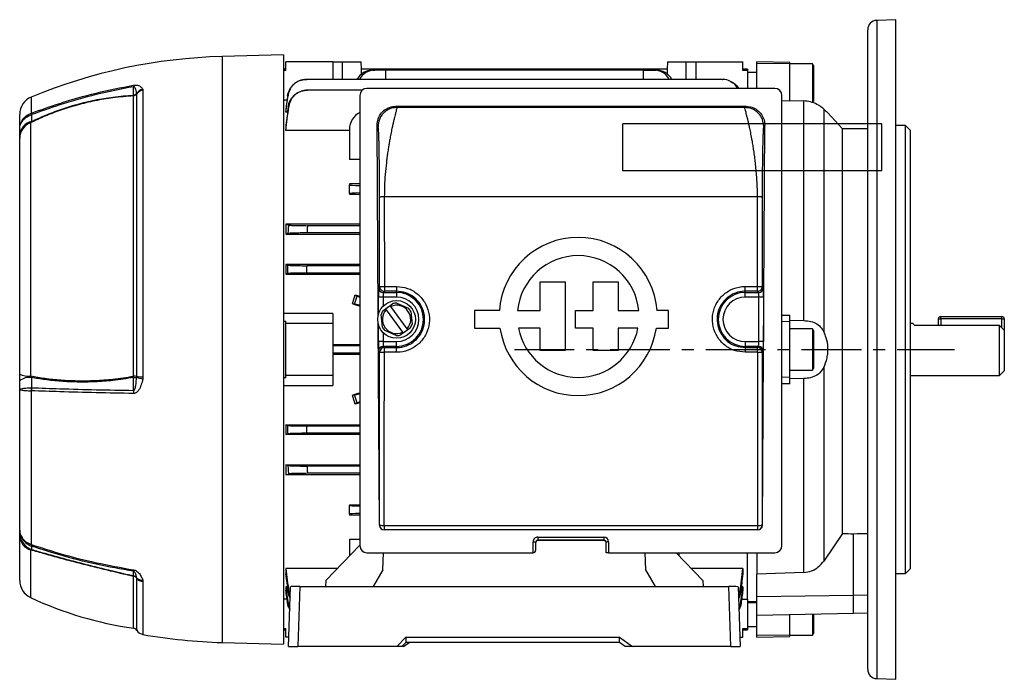
# Model space of a CAD drawing. Units: millimetres. Extents: x -686 to 400, y -400 to 400.
# Drawn here: x 191 to 400, y -70 to 70 of the extents above; entities that cross this region are included whole.
import ezdxf

# ---------------------------------------------------------------- set-up
doc = ezdxf.new("R2010")
doc.units = ezdxf.units.MM
doc.linetypes.add('CENTERX2', pattern=[20.32, 12.7, -2.54, 2.54, -2.54])

msp = doc.modelspace()

# ---------------------------------------------------------------- linework, layer by layer
at = {"color": 7, "linetype": 'Continuous', "lineweight": 25}
for p, q in [((376.58, 69.96), (372.54, 69.82)), ((376.61, -69.96), (376.61, 69.96)), ((370.61, -67.82), (370.61, 67.82)), ((246.61, 62.5), (233.61, 62.16)), ((246.61, 62.5), (246.61, -62.5)), ((247.11, 59.2), (247.11, 61)), ((257.11, 61), (247.11, 61)), ((257.11, 61), (257.11, 57.31)), ((257.11, 61), (259.11, 61)), ((259.11, 61), (263.11, 61)), ((263.16, 59.5), (263.11, 61)), ((328.11, 61), (328.06, 59.5)), ((328.11, 61), (332.11, 61)), ((332.11, 61), (334.11, 61)), ((334.11, 61), (344.11, 61)), ((334.11, 61), (334.11, 57.31)), ((344.11, 59.2), (344.11, 61)), ((354.11, 60.88), (347.11, 61)), ((347.11, 60.7), (347.11, 61)), ((347.11, 55.39), (347.11, 60.7)), ((354.11, 60.59), (347.11, 60.7)), ((354.11, 60.59), (354.11, 60.88)), ((247.11, 59.5), (246.61, 59.5)), ((247.11, 59.2), (246.61, 59.2)), ((263.09, 59.5), (263.13, 58.26)), ((328.13, 59.5), (263.09, 59.5)), ((265.52, 59.28), (266, 59.28)), ((268.24, 59.28), (266, 59.28)), ((268.24, 59.28), (268.25, 57.31)), ((322.99, 59.28), (268.24, 59.28)), ((322.99, 59.28), (322.98, 57.31)), ((322.99, 59.28), (325.23, 59.28)), ((325.23, 59.28), (325.71, 59.28)), ((328.1, 58.26), (328.13, 59.5)), ((345.11, 59.5), (344.11, 59.5)), ((345.11, 59.2), (344.11, 59.2)), ((345.11, 59.5), (345.11, 59.2)), ((345.11, 59.2), (345.11, 55.39)), ((347.11, 58.75), (345.11, 58.75)), ((358.9, 60.61), (354.11, 60.61)), ((354.11, 52.68), (354.11, 60.59)), ((359.11, 60.25), (358.9, 60.61)), ((358.9, 60.61), (358.9, 52.3)), ((359.11, 60.25), (359.11, 52.63)), ((339.69, 57.31), (251.53, 57.31)), ((216.74, 55.21), (216.78, 55.02)), ((216.78, 55.02), (216.78, -5.8)), ((263.3, 55), (251.7, 55)), ((350.91, 55.39), (264.31, 55.39)), ((214.76, -5.67), (214.76, 53.81)), ((215.45, 54.22), (215.44, 54.28)), ((215.45, -5.72), (215.45, 54.22)), ((246.61, 52.95), (247.37, 52.95)), ((262.81, 53.89), (262.81, -41.61)), ((352.41, -41.61), (352.41, 53.89)), ((354.11, 52.68), (352.41, 52.74)), ((354.11, 52.83), (357.07, 52.73)), ((357.07, 6.14), (357.07, 52.73)), ((247.11, 51.05), (247.11, 50.37)), ((247.47, 50.37), (247.11, 50.37)), ((344.79, 51.58), (270.43, 51.58)), ((270.43, 51.58), (270.68, 51.33)), ((344.54, 51.33), (270.68, 51.33)), ((344.54, 51.33), (344.79, 51.58)), ((361.28, 51.01), (361.28, 3.79)), ((365.28, 46.8), (362.16, 50.19)), ((190.61, 46.79), (190.61, 49.86)), ((193.12, 48.37), (192.92, 48.12)), ((192.92, 48.12), (192.92, -5.62)), ((193.08, 50.14), (193.11, 50.15)), ((193.13, 49.82), (193.08, 49.81)), ((190.61, 45.56), (190.61, 46.79)), ((247.11, 47.58), (247.11, 46.43)), ((260.61, 46.43), (247.11, 46.43)), ((260.61, 46.7), (260.61, 40.34)), ((266.7, 7.22), (266.46, 47.56)), ((266.68, 47.33), (266.46, 47.56)), ((348.26, -37.27), (348.77, 47.56)), ((348.77, 47.56), (348.54, 47.33)), ((370.61, 46.8), (365.28, 46.8)), ((365.28, -39.05), (365.28, 46.8)), ((378.61, 47.5), (376.61, 47.5)), ((379.61, 46.5), (378.61, 47.5)), ((378.61, -47.5), (378.61, 47.5)), ((379.61, 46.5), (379.61, -46.5)), ((190.61, 44.81), (190.61, 45.56)), ((190.61, -5.23), (190.61, 44.81)), ((262.81, 40.34), (260.61, 40.34)), ((262.81, 35.14), (260.61, 35.14)), ((260.61, 35.14), (260.61, 34.91)), ((260.61, 33.09), (260.61, 34.91)), ((260.61, 33.09), (260.61, 32.93)), ((260.61, 32.93), (262.81, 32.93)), ((267.02, 13.36), (267.01, 32.33)), ((268.01, 32.38), (268.02, 13.37)), ((347.22, 32.38), (268.01, 32.38)), ((347.21, 13.37), (347.22, 32.38)), ((348.22, 32.33), (348.21, 13.36)), ((262.81, 26.57), (247.11, 26.57)), ((247.11, 26.57), (247.11, 24.47)), ((262.81, 26.27), (251.7, 26.27)), ((247.11, 24.47), (262.81, 24.47)), ((262.81, 24.72), (251.6, 24.72)), ((262.81, 18.02), (247.11, 18.02)), ((247.11, 18.02), (247.11, 16.01)), ((262.81, 17.77), (251.53, 17.77)), ((247.11, 16.01), (262.81, 16.01)), ((262.81, 16.22), (251.46, 16.22)), ((266.77, 13.11), (267.02, 13.36)), ((268.02, 13.37), (270.61, 13.37)), ((270.61, 13.37), (270.61, 12.36)), ((301.07, 8.24), (301.07, 14.33)), ((301.07, 14.33), (306.4, 14.33)), ((306.4, 14.33), (306.4, -0.22)), ((312.37, 8.24), (312.37, 14.33)), ((312.37, 14.33), (317.63, 14.33)), ((317.63, 14.33), (317.63, 8.24)), ((344.61, 13.37), (347.21, 13.37)), ((344.61, 12.36), (344.61, 13.37)), ((348.21, 13.36), (348.45, 13.11)), ((261.71, 9.64), (262.27, 11.34)), ((261.82, 11.62), (262.27, 11.34)), ((267.74, 11.11), (266.74, 11.11)), ((270.61, 11.11), (267.74, 11.11)), ((268.02, 12.36), (267.77, 12.11)), ((267.77, 12.11), (270.61, 12.11)), ((270.61, 12.36), (268.02, 12.36)), ((270.61, 12.11), (270.61, 12.36)), ((270.61, 12.11), (270.61, 11.11)), ((347.21, 12.36), (344.61, 12.36)), ((344.61, 12.11), (344.61, 12.36)), ((344.61, 12.11), (347.45, 12.11)), ((344.61, 11.11), (344.61, 12.11)), ((347.48, 11.11), (344.61, 11.11)), ((347.45, 12.11), (347.21, 12.36)), ((348.48, 11.11), (347.48, 11.11)), ((347.48, 1.67), (347.48, 11.11)), ((348.48, 11.11), (348.48, 1.67)), ((261.71, 9.64), (261.25, 9.67)), ((267.65, 8.16), (268.26, 8.6)), ((268.26, 8.6), (269.23, 9.31)), ((268.4, 8.41), (268.26, 8.6)), ((268.4, 8.41), (271.86, 3.66)), ((269.23, 9.31), (269.84, 9.75)), ((269.23, 9.31), (269.37, 9.12)), ((272.83, 4.37), (269.37, 9.12)), ((270.67, 9.84), (273.13, 8.74)), ((257.11, 7.66), (246.61, 7.66)), ((257.11, 7.66), (257.11, 5.5)), ((267.6, 4.71), (267.31, 7.4)), ((273.63, 8.07), (273.91, 5.38)), ((292.43, 8.24), (287.18, 8.24)), ((287.18, 8.24), (287.18, 4.54)), ((296.3, 8.24), (301.07, 8.24)), ((308.62, 4.54), (308.62, 8.24)), ((308.62, 8.24), (312.37, 8.24)), ((317.63, 8.24), (322.02, 8.24)), ((328.3, 8.24), (325.89, 8.24)), ((328.3, 4.54), (328.3, 8.24)), ((352.41, 7.31), (354.11, 7.29)), ((354.11, 5.9), (354.11, 7.29)), ((385.61, 6.5), (386.11, 6.5)), ((385.61, 5.12), (385.61, 6.5)), ((386.11, 6.5), (386.11, 7)), ((386.11, 7), (399.11, 7)), ((399.11, 6.5), (386.11, 6.5)), ((399.11, 6.5), (399.11, 7)), ((399.11, 6.5), (399.61, 6.5)), ((399.61, 6.5), (399.61, 4.03)), ((246.61, 5.98), (247.11, 5.98)), ((247.11, 5.5), (247.11, 5.98)), ((257.11, 5.5), (247.11, 5.5)), ((247.11, -5.5), (247.11, 5.5)), ((257.11, 5.5), (257.11, -5.5)), ((266.97, -37.27), (266.71, 5.51)), ((272.83, 4.37), (272.97, 4.18)), ((273.57, 4.62), (272.97, 4.18)), ((287.18, 4.54), (292.56, 4.54)), ((301.07, 4.54), (296.48, 4.54)), ((301.07, -0.22), (301.07, 4.54)), ((312.37, 4.54), (308.62, 4.54)), ((312.37, -0.22), (312.37, 4.54)), ((321.85, 4.54), (317.63, 4.54)), ((317.63, 4.54), (317.63, -0.22)), ((325.76, 4.54), (328.3, 4.54)), ((354.11, 5.9), (352.41, 5.92)), ((357.07, 6.14), (354.11, 6.1)), ((354.11, -5.9), (354.11, 5.9)), ((358.9, 4.36), (354.11, 4.36)), ((359.11, 4), (358.9, 4.36)), ((358.9, 4.36), (358.9, -4.36)), ((380.29, 5.5), (379.61, 5.5)), ((398.61, 5.12), (380.59, 5.12)), ((398.61, -5.5), (398.61, 5.12)), ((270.56, 2.94), (268.09, 4.04)), ((272, 3.47), (271.39, 3.03)), ((272, 3.47), (271.86, 3.66)), ((272.97, 4.18), (272, 3.47)), ((359.11, 4), (359.11, -4)), ((399.61, 4.03), (399.61, -4.5)), ((262.81, 0.98), (257.11, 0.98)), ((262.81, 0.78), (257.11, 0.78)), ((267.74, 1.67), (266.74, 1.67)), ((267.74, 1.67), (270.61, 1.67)), ((267.77, 0.67), (268.02, 0.43)), ((270.61, 0.67), (267.77, 0.67)), ((268.02, -0.59), (268.02, 0.43)), ((268.02, 0.43), (270.61, 0.43)), ((270.61, 0.67), (270.61, 1.67)), ((270.61, 0.67), (270.61, 0.43)), ((270.61, -0.59), (270.61, 0.43)), ((344.61, 1.67), (344.61, 0.67)), ((344.61, 1.67), (347.48, 1.67)), ((344.61, 0.67), (344.61, 0.43)), ((347.45, 0.67), (344.61, 0.67)), ((344.61, 0.43), (344.61, -0.59)), ((344.61, 0.43), (347.21, 0.43)), ((347.21, 0.43), (347.45, 0.67)), ((347.21, -0.59), (347.21, 0.43)), ((348.48, 1.67), (347.48, 1.67)), ((262.81, -0.78), (257.11, -0.78)), ((257.11, -0.98), (262.81, -0.98)), ((267.02, -0.57), (266.77, -0.33)), ((270.61, -0.59), (268.02, -0.59)), ((306.4, -0.22), (301.07, -0.22)), ((317.63, -0.22), (312.37, -0.22)), ((347.21, -0.59), (344.61, -0.59)), ((348.45, -0.33), (348.21, -0.57)), ((358.9, -4.36), (359.11, -4)), ((361.28, -3.79), (361.28, -44.89)), ((190.61, -6.64), (190.61, -5.23)), ((215.44, -5.87), (215.45, -5.72)), ((216.78, -5.8), (216.74, -6.27)), ((247.11, -5.98), (246.61, -5.98)), ((257.11, -5.5), (247.11, -5.5)), ((247.11, -5.98), (247.11, -5.5)), ((257.11, -5.5), (257.11, -7.66)), ((354.11, -5.9), (352.41, -5.92)), ((354.11, -4.36), (358.9, -4.36)), ((354.11, -7.29), (354.11, -5.9)), ((354.11, -6.1), (357.07, -6.14)), ((357.07, -47.33), (357.07, -6.14)), ((379.61, -5.5), (398.61, -5.5)), ((398.61, -5.5), (399.61, -4.5)), ((190.61, -8.48), (190.61, -6.64)), ((193.08, -8.11), (193.13, -8.11)), ((246.61, -7.66), (257.11, -7.66)), ((354.11, -7.29), (352.41, -7.31)), ((190.61, -38.31), (190.61, -8.48)), ((193.08, -8.76), (193.08, -41.37)), ((193.11, -8.76), (193.08, -8.76)), ((261.25, -9.67), (261.71, -9.64)), ((262.27, -11.34), (261.71, -9.64)), ((262.27, -11.34), (261.82, -11.62)), ((247.11, -16.01), (262.81, -16.01)), ((247.11, -16.01), (247.11, -18.02)), ((262.81, -16.23), (251.46, -16.23)), ((262.81, -18.02), (247.11, -18.02)), ((262.81, -17.77), (251.53, -17.77)), ((247.11, -24.47), (262.81, -24.47)), ((247.11, -24.47), (247.11, -26.57)), ((262.81, -24.73), (251.6, -24.73)), ((262.81, -26.57), (247.11, -26.57)), ((262.81, -26.27), (251.7, -26.27)), ((260.61, -32.93), (262.81, -32.93)), ((260.61, -32.93), (260.61, -33.09)), ((260.61, -34.91), (260.61, -33.09)), ((260.61, -34.91), (260.61, -35.14)), ((262.81, -35.14), (260.61, -35.14)), ((266.97, -37.27), (266.99, -37.25)), ((267.99, -37.33), (347.24, -37.33)), ((267.99, -37.33), (267.99, -38.25)), ((347.24, -37.33), (347.24, -38.25)), ((348.24, -37.25), (348.26, -37.27)), ((190.61, -38.92), (190.61, -38.31)), ((190.61, -39.58), (190.61, -38.92)), ((190.61, -49), (190.61, -39.58)), ((267.99, -38.25), (267.97, -38.26)), ((347.25, -38.26), (267.97, -38.26)), ((347.24, -38.25), (267.99, -38.25)), ((347.25, -38.26), (347.24, -38.25)), ((365.28, -39.05), (361.28, -44.89)), ((367.61, -52.13), (367.61, -39.08)), ((193.08, -41.37), (193.11, -41.38)), ((193.13, -41.71), (193.08, -41.69)), ((262.81, -41.52), (255.58, -48.99)), ((262.81, -40.34), (260.61, -40.34)), ((260.61, -40.34), (260.61, -43.79)), ((299.61, -43.11), (299.61, -40.8)), ((300.11, -40.97), (300.11, -42.61)), ((300.61, -39.81), (314.61, -39.81)), ((300.61, -39.81), (300.61, -40.47)), ((314.61, -40.47), (300.61, -40.47)), ((300.61, -40.47), (300.61, -40.55)), ((314.61, -40.55), (300.61, -40.55)), ((314.61, -39.81), (314.61, -40.47)), ((314.61, -40.55), (314.61, -40.47)), ((315.11, -43.11), (315.11, -40.97)), ((315.61, -40.8), (315.61, -43.11)), ((193.12, -42.43), (192.92, -42.5)), ((264.31, -43.11), (299.61, -43.11)), ((267.69, -46.74), (267.82, -43.11)), ((315.61, -43.11), (315.11, -43.11)), ((315.61, -43.11), (350.91, -43.11)), ((323.54, -46.74), (323.41, -43.11)), ((335.65, -48.99), (329.95, -43.11)), ((330.61, -43.79), (330.61, -43.11)), ((345.11, -52.95), (345.11, -43.11)), ((347.11, -43.11), (347.11, -47.67)), ((247.11, -46.43), (247.11, -47.58)), ((258.05, -46.43), (247.11, -46.43)), ((267.69, -46.74), (265.65, -50.27)), ((325.58, -50.27), (323.54, -46.74)), ((344.11, -46.43), (333.17, -46.43)), ((344.11, -46.43), (344.11, -47.58)), ((357.07, -47.33), (347.11, -47.67)), ((347.11, -52.41), (347.11, -47.67)), ((376.61, -47.5), (378.61, -47.5)), ((378.61, -47.5), (379.61, -46.5)), ((215.45, -48.5), (215.44, -48.41)), ((216.74, -48.94), (216.78, -49.22)), ((255.58, -48.99), (255.55, -50.27)), ((335.65, -48.99), (335.67, -50.27)), ((247.47, -50.37), (247.11, -50.37)), ((247.11, -50.37), (247.11, -51.05)), ((247.67, -63), (248.11, -50.34)), ((247.73, -51.5), (248.04, -52.53)), ((250.11, -50.27), (249.67, -63)), ((250.11, -50.27), (341.11, -50.27)), ((341.56, -63), (341.11, -50.27)), ((343.11, -50.34), (343.56, -63)), ((344.11, -50.37), (343.75, -50.37)), ((344.11, -50.37), (344.11, -51.05)), ((347.11, -52.41), (367.61, -52.13)), ((370.61, -52.17), (367.61, -52.13)), ((367.61, -55.93), (367.61, -52.13)), ((247.37, -52.95), (246.61, -52.95)), ((247.57, -53.83), (247.95, -55.07)), ((343.85, -52.95), (345.11, -52.95)), ((345.11, -52.95), (345.11, -59.2)), ((345.11, -53.36), (347.11, -53.43)), ((347.11, -53.75), (345.11, -53.75)), ((347.11, -56.33), (347.11, -52.41)), ((347.11, -56.33), (367.61, -55.93)), ((347.11, -60.7), (347.11, -56.33)), ((354.11, -60.59), (354.11, -56.2)), ((358.9, -56.1), (358.9, -60.61)), ((359.11, -56.1), (359.11, -60.25)), ((370.61, -55.99), (367.61, -55.93)), ((246.61, -59.2), (247.11, -59.2)), ((246.61, -59.5), (247.11, -59.5)), ((247.11, -61), (247.11, -59.2)), ((344.11, -59.2), (345.11, -59.2)), ((344.11, -61), (344.11, -59.2)), ((344.11, -59.5), (345.11, -59.5)), ((345.11, -58.75), (347.11, -58.75)), ((345.11, -59.2), (345.11, -59.5)), ((354.11, -60.59), (347.11, -60.7)), ((354.11, -60.88), (354.11, -60.59)), ((354.11, -60.61), (358.9, -60.61)), ((358.9, -60.61), (359.11, -60.25)), ((233.61, -62.16), (246.61, -62.5)), ((247.74, -61), (247.11, -61)), ((270.66, -63), (272.61, -61.05)), ((272.61, -62.14), (271.76, -63)), ((272.09, -63), (273.31, -62.14)), ((272.61, -61.05), (317.91, -61.05)), ((272.61, -61.05), (272.61, -62.14)), ((317.91, -62.14), (272.61, -62.14)), ((317.91, -61.05), (320.7, -63)), ((317.91, -62.14), (317.91, -61.05)), ((319.14, -63), (317.91, -62.14)), ((343.49, -61), (344.11, -61)), ((347.11, -61), (347.11, -60.7)), ((347.11, -61), (354.11, -60.88)), ((247.67, -63), (249.67, -63)), ((270.66, -63), (249.67, -63)), ((271.76, -63), (270.66, -63)), ((272.09, -63), (271.76, -63)), ((320.7, -63), (319.14, -63)), ((341.56, -63), (320.7, -63)), ((341.56, -63), (343.56, -63)), ((372.54, -69.82), (376.58, -69.96))]:
    msp.add_line(p, q, dxfattribs=at)
at = {"color": 8, "linetype": 'Continuous', "lineweight": 25}
for p, q in [((372.54, 69.82), (372.54, 0)), ((376.58, 0), (376.58, 69.96)), ((233.61, 62.16), (233.61, -62.16)), ((259.11, 57.31), (259.11, 61)), ((332.11, 57.31), (332.11, 61)), ((193.08, 53.56), (193.08, 50.14)), ((266.74, 7.39), (266.74, 11.11)), ((267.74, 11.11), (267.74, 9.18)), ((386.11, 6.5), (386.11, 5.12)), ((399.11, 4.58), (399.11, 6.5)), ((266.74, 1.67), (266.74, 5.39)), ((267.74, 3.61), (267.74, 1.67)), ((372.54, 0), (372.54, -69.82)), ((376.58, -69.96), (376.58, 0)), ((192.92, -42.5), (192.92, -52.62)), ((214.76, -59.13), (214.76, -48.13)), ((215.45, -59.58), (215.45, -48.5)), ((216.78, -49.22), (216.78, -60.46))]:
    msp.add_line(p, q, dxfattribs=at)
at = {"color": 7, "linetype": 'Continuous'}
for p, q in [((373.61, 47.9), (318.61, 47.9)), ((318.61, 37.9), (318.61, 47.9)), ((373.61, 37.9), (373.61, 47.9)), ((373.61, 37.9), (318.61, 37.9))]:
    msp.add_line(p, q, dxfattribs=at)
at = {"color": 7, "linetype": 'CENTERX2'}
msp.add_line((295.61, 0), (389.03, 0), dxfattribs=at)
at = {"color": 7, "linetype": 'Continuous', "lineweight": 25, "flags": 128}
for points in [[(214.8, 53.96), (214.8, 54.6), (214.8, 55.28), (214.8, 55.75)], [(193.13, 49.82), (193.13, 49.1), (193.13, 49.04), (193.12, 48.37)], [(193.12, -5.94), (193.13, -7.03), (193.13, -7.94), (193.13, -8.11)], [(214.8, -8.68), (214.8, -8.02), (214.8, -6.98), (214.8, -6.39), (214.8, -5.94)], [(193.13, -41.71), (193.13, -42.07), (193.13, -42.1), (193.12, -42.43)], [(299.61, -40.8), (299.71, -40.81), (299.8, -40.81), (299.89, -40.83), (299.97, -40.85), (300.03, -40.87), (300.07, -40.9), (300.1, -40.93), (300.11, -40.97)], [(315.61, -40.8), (315.52, -40.81), (315.42, -40.81), (315.33, -40.83), (315.26, -40.85), (315.2, -40.87), (315.15, -40.9), (315.12, -40.93), (315.11, -40.97)], [(214.8, -48.02), (214.8, -47.67), (214.8, -47.31), (214.8, -47.06)]]:
    msp.add_lwpolyline(points, dxfattribs=at)
at = {"color": 7, "linetype": 'Continuous', "lineweight": 25}
msp.add_circle((270.61, 6.39), 4, dxfattribs=at)
for centre, radius, start, end in [((372.61, 67.82), 2, 92, 180), ((376.61, 68.96), 1, 90, 92), ((236.59, -51.64), 113.84, 91.5, 112.469), ((217.93, 56.03), 3.14, 179.2014, 185.1534), ((217.27, 53.09), 2.18, 104.0919, 147.1332), ((217.08, 53.02), 2.02, 98.4661, 143.8247), ((264.31, 53.89), 1.5, 90, 180), ((350.91, 53.89), 1.5, 0, 90), ((194.61, 49.86), 4, 112.469, 180), ((214.64, 54.81), 1.01, 276.7718, 323.7712), ((213.99, 54.12), 0.82, 338.0797, 348.8988), ((214.67, 55.01), 1.06, 276.8882, 316.2209), ((264.61, 46.7), 4, 116.7437, 180), ((193.77, 45.27), 3.17, 101.7242, 174.6289), ((194.27, 44.72), 3.65, 111.5692, 178.696), ((194.4, 49.97), 1.33, 172.7903, 187.2097), ((194.62, 50.09), 1.51, 177.9457, 190.3149), ((309.16, 7), 16.78, 4.2599, 175.7401), ((309.16, 7), 12.92, 5.5363, 174.4637), ((267.78, 13.11), 1, 180.0204, 269.9796), ((347.45, 13.11), 1, 270.0204, 359.9796), ((270.61, 6.39), 5.72, 270, 90), ((270.61, 6.39), 4.72, 270, 90), ((344.61, 6.39), 5.72, 90, 270), ((344.61, 6.39), 4.72, 90, 270), ((270.61, 6.39), 3, 137.5925, 294.5186), ((270.61, 6.39), 3, 317.5925, 114.5186), ((270.61, 6.39), 3.45, 89.0871, 103.0241), ((270.61, 6.39), 3.45, 29.0871, 43.0241), ((270.61, 6.39), 3.45, 149.0871, 163.0241), ((386.11, 6.5), 0.5, 90, 180), ((399.11, 6.5), 0.5, 0, 90), ((270.61, 6.39), 3.45, 209.0871, 223.0241), ((270.61, 6.39), 3.45, 329.0871, 343.0241), ((309.16, 7), 16.78, 188.4201, 351.5799), ((309.16, 7), 12.92, 190.9635, 349.0365), ((270.61, 6.39), 3.45, 269.0871, 283.0241), ((267.78, -0.33), 1, 90.0204, 179.9796), ((268.02, -0.57), 1, 90.0204, 179.9796), ((347.21, -0.57), 1, 0.0204, 89.9796), ((347.45, -0.33), 1, 0.0204, 89.9796), ((267.78, 18.03), 18.62, 267.6593, 270.7373), ((347.45, 18.03), 18.62, 269.2627, 272.3407), ((192.52, -0.93), 4.7, 246.0714, 274.9027), ((192.71, -9.31), 3.4, 83.0405, 128.168), ((214.75, -11.51), 5.83, 83.044, 89.9114), ((208.58, -6.83), 6.28, 8.1593, 10.6151), ((214.75, -2.68), 3.26, 270.8235, 282.1152), ((218.54, 1.89), 8.35, 248.176, 257.5138), ((216.84, 5.56), 11.36, 262.9855, 269.7215), ((198.2, -8.44), 5.13, 176.3598, 183.6402), ((198.31, -8.63), 5.21, 174.3417, 181.5344), ((225.17, -9.2), 10.39, 177.1175, 180.6827), ((267.75, -34.3), 3.04, 255.5014, 274.4769), ((267.99, -37.25), 1, 180.0204, 269.9796), ((347.48, -34.3), 3.04, 265.5231, 284.4986), ((347.24, -37.25), 1, 270.0204, 359.9796), ((194.4, -38.86), 3.79, 180.8977, 250.3015), ((193.88, -39.38), 3.27, 183.504, 253.034), ((194.29, -41.53), 1.21, 172.4539, 187.5461), ((194.24, -41.47), 1.14, 175.792, 192.4218), ((264.31, -41.61), 1.5, 180, 270), ((350.91, -41.61), 1.5, 270, 0), ((299.61, -42.61), 0.5, 270, 0), ((216.1, -48.57), 1.41, 156.9634, 162.0457), ((216.93, -46.82), 2.14, 177.9372, 186.505), ((214.63, -49.01), 1.01, 36.6754, 80.2942), ((194.61, -49), 4, 180, 245.0076), ((214.66, -49.17), 1.04, 40.214, 84.6451), ((216.69, -47.19), 1.75, 224.1858, 271.4657), ((217.03, -47.17), 2.07, 220.1103, 263.0993), ((341.61, -64.64), 14.37, 84.0117, 91.9907), ((225.88, 18.07), 78, 245.0076, 261.8021), ((214.61, -60.12), 1, 32.8453, 81.8021), ((217.13, -58.49), 2, 212.8453, 259.98), ((236.59, 51.64), 113.84, 259.98, 268.5), ((372.61, -67.82), 2, 180, 268), ((376.61, -68.96), 1, 268, 270)]:
    msp.add_arc(centre, radius, start, end, dxfattribs=at)
for centre, major_axis, ratio, start_param, end_param in [((265.47, 55.28), (0.44, 3.98), 0.949911, 0.105739, 1.144881), ((266.04, 55.28), (-0.44, 3.98), 0.949911, 6.177446, 7.216588), ((325.19, 55.28), (0.44, 3.98), 0.949911, 5.349783, 6.388924), ((325.75, 55.28), (-0.44, 3.98), 0.949911, 5.138304, 6.177446), ((264.61, 34.91), (4, 0), 0.034921, 3.141593, 4.245624), ((264.61, 33.09), (4, 0), 0.034921, 2.037562, 3.141593), ((266.78, 11.11), (0, 2), 0.017455, 0.017453, 1.570796), ((348.45, 11.11), (0, 2), 0.017455, 4.712389, 6.265732), ((250.33, 0), (17.72, 53.45), 0.133406, 4.938346, 4.97548), ((303.48, 0), (164.77, -53.47), 0.010779, 4.460284, 4.466494), ((266.04, 10.14), (3.8, -1.24), 0.034921, 3.281219, 3.711511), ((267.78, 11.11), (0, 1), 0.03491, 0.017453, 1.570796), ((347.45, 11.11), (0, 1), 0.03491, 4.712389, 6.265732), ((285.07, 0), (164.77, -53.47), 0.010779, 1.709769, 1.719361), ((265.47, 8.4), (3.8, -1.24), 0.034921, 2.356732, 3.001966), ((266.78, 1.67), (0, 2), 0.017455, 1.570796, 3.124139), ((267.78, 1.67), (0, 1), 0.03491, 1.570796, 3.124139), ((347.45, 1.67), (0, 1), 0.03491, 3.159046, 4.712389), ((348.45, 1.67), (0, 2), 0.017455, 3.159046, 4.712389), ((258.33, 6.39), (0, 497.77), 0.017455, 4.624611, 4.698398), ((259.33, 6.39), (0, 498.77), 0.01742, 4.624611, 4.698398), ((355.89, 6.39), (0, 498.77), 0.01742, 1.584788, 1.658574), ((356.89, 6.39), (0, 497.77), 0.017455, 1.584788, 1.658574), ((285.07, 0), (164.77, 53.47), 0.010779, 4.563824, 4.573416), ((250.33, 0), (-17.72, 53.45), 0.133406, 4.449298, 4.486432), ((265.47, -8.4), (3.8, 1.24), 0.034921, 3.281219, 3.926454), ((303.48, 0), (164.77, 53.47), 0.010779, 1.816691, 1.822902), ((266.04, -10.14), (3.8, 1.24), 0.034921, 2.571674, 3.001966), ((264.61, -33.09), (4, 0), 0.034921, 3.141593, 4.245624), ((264.61, -34.91), (4, 0), 0.034921, 2.037562, 3.141593), ((267.97, -37.27), (0.931, -0.37), 0.991773, 3.522944, 5.093436), ((347.26, -37.27), (0.931, 0.37), 0.991773, 4.331342, 5.901834), ((2308.55, 0), (2681.17, 10.53), 0.017007, 3.901603, 3.902864), ((-1573.32, 0), (2681.17, -10.53), 0.017007, 5.521914, 5.523538), ((300.61, -40.8), (1, 0), 0.994177, 1.570796, 3.141593), ((300.61, -40.97), (0.5, 0), 0.988506, 1.570796, 3.141593), ((300.61, -41.05), (0.5, 0), 0.994177, 1.570796, 3.141593), ((314.61, -40.8), (1, 0), 0.994177, 0, 1.570796), ((314.61, -40.97), (0.5, 0), 0.988506, 0, 1.570796), ((314.61, -41.05), (0.5, 0), 0.994177, 0, 1.570796), ((250.11, -50.34), (2, 0), 0.034899, 1.572016, 3.141594)]:
    msp.add_ellipse(centre, major_axis=major_axis, ratio=ratio, start_param=start_param, end_param=end_param, dxfattribs=at)
for points, knots in [([(247.49, 53.84), (247.52, 54.08), (247.58, 54.31), (247.73, 54.77), (247.82, 54.99), (248.05, 55.41), (248.18, 55.61), (248.48, 55.98), (248.65, 56.16), (249.01, 56.48), (249.2, 56.62), (249.61, 56.86), (249.83, 56.97), (250.28, 57.14), (250.51, 57.2), (250.98, 57.28), (251.22, 57.31), (251.46, 57.31)], [0, 0, 0, 0, 0.125, 0.125, 0.25, 0.25, 0.375, 0.375, 0.5, 0.5, 0.625, 0.625, 0.75, 0.75, 0.875, 0.875, 1, 1, 1, 1]), ([(251.53, 57.31), (251.29, 57.31), (251.05, 57.28), (250.58, 57.2), (250.35, 57.14), (249.9, 56.97), (249.68, 56.86), (249.27, 56.62), (249.08, 56.48), (248.71, 56.16), (248.55, 55.99), (248.25, 55.61), (248.12, 55.41), (247.89, 54.99), (247.8, 54.77), (247.65, 54.31), (247.6, 54.07), (247.57, 53.83)], [0, 0, 0, 0, 0.125, 0.125, 0.25, 0.25, 0.375, 0.375, 0.5, 0.5, 0.625, 0.625, 0.75, 0.75, 0.875, 0.875, 1, 1, 1, 1]), ([(251.46, 57.31), (251.47, 57.31), (251.48, 57.31), (251.49, 57.31), (251.5, 57.31), (251.52, 57.31), (251.53, 57.31)], [0, 0, 0, 0, 0.000634926, 0.000634926, 0.000634926, 0.001551413, 0.001551413, 0.001551413, 0.001551413]), ([(343.06, 55.39), (342.88, 55.67), (342.45, 56.33), (341.38, 57.01), (340.38, 57.29), (339.82, 57.3), (339.69, 57.31)], [0, 0, 0, 0, 0.246974, 0.578468, 0.910093, 1, 1, 1, 1]), ([(339.69, 57.31), (339.71, 57.31), (339.72, 57.31), (339.73, 57.31), (339.74, 57.31), (339.75, 57.31), (339.76, 57.31)], [0, 0, 0, 0, 0.000916487, 0.000916487, 0.000916487, 0.001551413, 0.001551413, 0.001551413, 0.001551413]), ([(341.46, 56.87), (341.74, 56.74), (342.41, 56.4), (343, 55.83), (343.17, 55.4), (343.17, 55.39)], [0, 0, 0, 0, 0.398333, 0.984606, 1, 1, 1, 1]), ([(193.11, 50.15), (195.1, 50.86), (199.6, 52.47), (206.83, 54.51), (212.13, 55.55), (214.79, 56.07)], [0, 0, 0, 0, 0.2828617, 0.6405125, 1, 1, 1, 1]), ([(214.8, 55.75), (212.14, 55.22), (206.85, 54.18), (199.62, 52.14), (195.12, 50.53), (193.13, 49.82)], [0, 0, 0, 0, 0.359542, 0.717126, 1, 1, 1, 1]), ([(214.79, 56.07), (214.9, 56.09), (215.13, 56.12), (215.51, 56.1), (216, 55.97), (216.43, 55.67), (216.64, 55.36), (216.74, 55.21)], [0, 0, 0, 0, 0.089501, 0.178765, 0.33914, 0.668112, 1, 1, 1, 1]), ([(215.44, 54.28), (215.4, 54.49), (215.34, 54.9), (215.21, 55.37), (215.05, 55.64), (214.94, 55.73), (214.87, 55.75), (214.83, 55.75), (214.81, 55.75), (214.8, 55.75)], [0, 0, 0, 0, 0.3922485, 0.7525173, 0.8977583, 0.9575737, 0.9739569, 0.9905148, 1, 1, 1, 1]), ([(247.62, 51.5), (247.65, 51.74), (247.7, 51.98), (247.84, 52.44), (247.94, 52.66), (248.17, 53.09), (248.3, 53.29), (248.6, 53.66), (248.77, 53.84), (249.13, 54.16), (249.32, 54.3), (249.73, 54.55), (249.96, 54.66), (250.41, 54.83), (250.64, 54.89), (251.11, 54.98), (251.35, 55), (251.6, 55)], [0, 0, 0, 0, 0.125, 0.125, 0.25, 0.25, 0.375, 0.375, 0.5, 0.5, 0.625, 0.625, 0.75, 0.75, 0.875, 0.875, 1, 1, 1, 1]), ([(251.7, 55), (251.45, 55), (251.21, 54.98), (250.74, 54.89), (250.51, 54.83), (250.05, 54.66), (249.84, 54.55), (249.43, 54.3), (249.23, 54.16), (248.87, 53.84), (248.7, 53.67), (248.4, 53.29), (248.27, 53.08), (248.04, 52.66), (247.95, 52.44), (247.81, 51.98), (247.76, 51.74), (247.73, 51.5)], [0, 0, 0, 0, 0.125, 0.125, 0.25, 0.25, 0.375, 0.375, 0.5, 0.5, 0.625, 0.625, 0.75, 0.75, 0.875, 0.875, 1, 1, 1, 1]), ([(251.6, 55), (251.61, 55), (251.62, 55), (251.63, 55), (251.65, 55), (251.67, 55), (251.7, 55)], [0, 0, 0, 0, 0.000566786, 0.000566786, 0.000566786, 0.001553059, 0.001553059, 0.001553059, 0.001553059]), ([(214.76, 53.81), (213.3, 53.7), (210.57, 53.49), (206.57, 52.8), (202.89, 51.91), (199.35, 50.81), (196.05, 49.57), (193.94, 48.59), (192.92, 48.12)], [0, 0, 0, 0, 0.195431, 0.366415, 0.537402, 0.695648, 0.853894, 1, 1, 1, 1]), ([(193.12, 48.37), (194.06, 48.8), (196.1, 49.74), (199.33, 50.96), (202.88, 52.06), (206.58, 52.95), (210.59, 53.64), (213.34, 53.85), (214.8, 53.96)], [0, 0, 0, 0, 0.1357, 0.295869, 0.45604, 0.629112, 0.80218, 1, 1, 1, 1]), ([(247.57, 53.83), (247.55, 53.84), (247.54, 53.84), (247.53, 53.84), (247.52, 53.84), (247.5, 53.84), (247.49, 53.84)], [0, 0, 0, 0, 0.000869795, 0.000869795, 0.000869795, 0.001793877, 0.001793877, 0.001793877, 0.001793877]), ([(361.28, 51.01), (361.02, 51.23), (360.51, 51.68), (359.24, 52.34), (358.03, 52.66), (357.3, 52.71), (357.07, 52.73)], [0, 0, 0, 0, 0.296642, 0.594473, 0.874011, 1, 1, 1, 1]), ([(247.73, 51.5), (247.71, 51.5), (247.69, 51.5), (247.67, 51.5), (247.65, 51.5), (247.63, 51.5), (247.62, 51.5)], [0, 0, 0, 0, 0.000861057, 0.000861057, 0.000861057, 0.001797971, 0.001797971, 0.001797971, 0.001797971]), ([(266.46, 47.56), (266.5, 48.03), (266.59, 48.98), (267.34, 50.23), (268.44, 51.14), (269.54, 51.54), (270.21, 51.57), (270.43, 51.58)], [0, 0, 0, 0, 0.23202, 0.464317, 0.68827, 0.898351, 1, 1, 1, 1]), ([(270.68, 51.33), (270.18, 51.28), (269.41, 51.2), (268.47, 50.7), (267.83, 50.18), (267.32, 49.54), (266.82, 48.61), (266.74, 47.84), (266.68, 47.33)], [0, 0, 0, 0, 0.239461, 0.368363, 0.5, 0.631637, 0.760539, 1, 1, 1, 1]), ([(270.68, 51.33), (270.68, 51.31), (270.69, 51.26), (270.62, 50.98), (270.5, 50.52), (270.34, 49.91), (270.17, 49.23), (270, 48.53), (269.82, 47.74), (269.61, 46.83), (269.4, 45.77), (269.19, 44.66), (269.02, 43.7), (268.86, 42.76), (268.72, 41.77), (268.57, 40.69), (268.38, 39.16), (268.19, 37.18), (268.04, 34.74), (268.02, 33.14), (268.01, 32.38)], [0, 0, 0, 0, 0.056919, 0.117377, 0.181424, 0.249105, 0.29601, 0.347262, 0.393847, 0.441223, 0.500226, 0.553156, 0.595039, 0.625874, 0.670946, 0.712702, 0.751142, 0.840658, 0.923579, 1, 1, 1, 1]), ([(347.22, 32.38), (347.21, 32.83), (347.21, 33.76), (347.15, 35.17), (347.07, 36.63), (346.94, 38.13), (346.8, 39.55), (346.63, 40.91), (346.46, 42.14), (346.27, 43.3), (346.07, 44.5), (345.84, 45.71), (345.61, 46.83), (345.41, 47.74), (345.23, 48.53), (345.06, 49.23), (344.86, 50.01), (344.68, 50.71), (344.54, 51.21), (344.54, 51.29), (344.54, 51.33)], [0, 0, 0, 0, 0.045095, 0.092516, 0.142288, 0.194432, 0.248966, 0.295485, 0.346782, 0.391397, 0.437675, 0.49986, 0.55886, 0.606235, 0.652819, 0.704069, 0.750977, 0.840375, 0.923345, 1, 1, 1, 1]), ([(348.54, 47.33), (348.49, 47.84), (348.41, 48.61), (347.91, 49.54), (347.39, 50.18), (346.75, 50.7), (345.82, 51.2), (345.05, 51.28), (344.54, 51.33)], [0, 0, 0, 0, 0.2394611, 0.3683634, 0.5, 0.6316366, 0.7605389, 1, 1, 1, 1]), ([(344.79, 51.58), (345.22, 51.54), (346.08, 51.46), (347.22, 50.83), (348.12, 49.9), (348.68, 48.76), (348.74, 47.94), (348.77, 47.56)], [0, 0, 0, 0, 0.198259, 0.396365, 0.598867, 0.812618, 1, 1, 1, 1]), ([(361.28, 51.01), (361.55, 50.76), (361.95, 50.38), (362.17, 50.18), (362.16, 50.18), (362.16, 50.19)], [0, 0, 0, 0, 0.553395, 0.828157, 1, 1, 1, 1]), ([(190.61, 46.79), (190.61, 46.8), (190.61, 47.01), (190.67, 47.62), (191.05, 48.58), (191.89, 49.56), (192.69, 49.95), (193.08, 50.14)], [0, 0, 0, 0, 0.005069, 0.145614, 0.431476, 0.715121, 1, 1, 1, 1]), ([(190.61, 46.79), (190.61, 46.8), (190.61, 46.98), (190.67, 47.53), (191.05, 48.4), (191.89, 49.29), (192.69, 49.63), (193.08, 49.81)], [0, 0, 0, 0, 0.0050693, 0.145622, 0.4314819, 0.7151175, 1, 1, 1, 1]), ([(267.01, 32.33), (267.01, 32.91), (267.01, 34.09), (267, 35.81), (266.99, 37.47), (266.97, 39.01), (266.95, 40.45), (266.94, 41.75), (266.91, 42.92), (266.89, 43.92), (266.87, 44.77), (266.84, 45.49), (266.82, 46.09), (266.78, 46.69), (266.74, 47.19), (266.7, 47.28), (266.68, 47.33)], [0, 0, 0, 0, 0.066649, 0.134365, 0.200839, 0.267583, 0.332737, 0.398538, 0.462057, 0.526287, 0.58589, 0.64608, 0.707322, 0.770056, 0.881024, 1, 1, 1, 1]), ([(348.54, 47.33), (348.53, 47.32), (348.51, 47.28), (348.49, 47.13), (348.46, 46.89), (348.43, 46.51), (348.4, 45.92), (348.37, 45.04), (348.34, 44.02), (348.31, 42.92), (348.29, 41.75), (348.27, 40.45), (348.25, 39.01), (348.24, 37.47), (348.23, 35.81), (348.22, 34.09), (348.22, 32.91), (348.22, 32.33)], [0, 0, 0, 0, 0.060601, 0.119006, 0.175412, 0.230037, 0.313289, 0.394165, 0.473737, 0.537942, 0.60148, 0.667255, 0.732429, 0.799147, 0.865641, 0.933343, 1, 1, 1, 1]), ([(268.01, 32.38), (267.88, 32.38), (267.69, 32.38), (267.46, 32.37), (267.3, 32.36), (267.17, 32.35), (267.05, 32.34), (267.02, 32.33), (267.01, 32.33)], [0, 0, 0, 0, 0.239696, 0.368514, 0.5, 0.631486, 0.760304, 1, 1, 1, 1]), ([(348.22, 32.33), (348.2, 32.33), (348.18, 32.34), (348.05, 32.35), (347.92, 32.36), (347.76, 32.37), (347.53, 32.38), (347.34, 32.38), (347.22, 32.38)], [0, 0, 0, 0, 0.239696, 0.368514, 0.5, 0.631486, 0.760304, 1, 1, 1, 1]), ([(247.62, 24.6), (247.63, 24.91), (247.65, 25.23), (247.67, 25.54), (247.69, 25.82), (247.71, 26.11), (247.73, 26.4)], [0, 0, 0, 0, 0.000936918, 0.000936918, 0.000936918, 0.001797971, 0.001797971, 0.001797971, 0.001797971]), ([(247.73, 26.4), (247.76, 26.39), (247.81, 26.38), (247.95, 26.36), (248.04, 26.36), (248.27, 26.34), (248.4, 26.33), (248.7, 26.32), (248.86, 26.32), (249.23, 26.3), (249.42, 26.3), (249.83, 26.29), (250.05, 26.29), (250.5, 26.28), (250.73, 26.28), (251.21, 26.28), (251.45, 26.27), (251.7, 26.27)], [0, 0, 0, 0, 0.125, 0.125, 0.25, 0.25, 0.375, 0.375, 0.5, 0.5, 0.625, 0.625, 0.75, 0.75, 0.875, 0.875, 1, 1, 1, 1]), ([(251.7, 26.27), (251.67, 25.95), (251.65, 25.62), (251.63, 25.29), (251.62, 25.1), (251.61, 24.91), (251.6, 24.72)], [0, 0, 0, 0, 0.000986269, 0.000986269, 0.000986269, 0.001553058, 0.001553058, 0.001553058, 0.001553058]), ([(251.6, 24.72), (251.35, 24.72), (251.12, 24.72), (250.64, 24.72), (250.41, 24.72), (249.95, 24.71), (249.74, 24.71), (249.33, 24.7), (249.13, 24.7), (248.77, 24.68), (248.6, 24.68), (248.3, 24.67), (248.17, 24.66), (247.94, 24.64), (247.85, 24.64), (247.7, 24.62), (247.65, 24.61), (247.62, 24.6)], [0, 0, 0, 0, 0.125, 0.125, 0.25, 0.25, 0.375, 0.375, 0.5, 0.5, 0.625, 0.625, 0.75, 0.75, 0.875, 0.875, 1, 1, 1, 1]), ([(247.49, 16.1), (247.5, 16.41), (247.52, 16.72), (247.53, 17.03), (247.54, 17.32), (247.55, 17.61), (247.57, 17.9)], [0, 0, 0, 0, 0.000924087, 0.000924087, 0.000924087, 0.001793877, 0.001793877, 0.001793877, 0.001793877]), ([(247.57, 17.9), (247.6, 17.89), (247.65, 17.88), (247.8, 17.86), (247.89, 17.86), (248.12, 17.84), (248.25, 17.83), (248.55, 17.82), (248.71, 17.82), (249.07, 17.8), (249.27, 17.8), (249.68, 17.79), (249.9, 17.79), (250.35, 17.78), (250.58, 17.78), (251.05, 17.78), (251.29, 17.77), (251.53, 17.77)], [0, 0, 0, 0, 0.125, 0.125, 0.25, 0.25, 0.375, 0.375, 0.5, 0.5, 0.625, 0.625, 0.75, 0.75, 0.875, 0.875, 1, 1, 1, 1]), ([(251.53, 17.77), (251.52, 17.47), (251.5, 17.16), (251.49, 16.86), (251.48, 16.65), (251.47, 16.44), (251.46, 16.22)], [0, 0, 0, 0, 0.000916482, 0.000916482, 0.000916482, 0.001551413, 0.001551413, 0.001551413, 0.001551413]), ([(251.46, 16.22), (251.22, 16.22), (250.98, 16.22), (250.51, 16.22), (250.28, 16.22), (249.83, 16.21), (249.62, 16.21), (249.21, 16.2), (249.01, 16.2), (248.65, 16.18), (248.48, 16.18), (248.18, 16.17), (248.05, 16.16), (247.82, 16.14), (247.73, 16.14), (247.58, 16.12), (247.52, 16.11), (247.49, 16.1)], [0, 0, 0, 0, 0.125, 0.125, 0.25, 0.25, 0.375, 0.375, 0.5, 0.5, 0.625, 0.625, 0.75, 0.75, 0.875, 0.875, 1, 1, 1, 1]), ([(267.02, 13.36), (267.03, 13.36), (267.06, 13.36), (267.18, 13.36), (267.31, 13.37), (267.47, 13.37), (267.7, 13.37), (267.89, 13.37), (268.02, 13.37)], [0, 0, 0, 0, 0.239688, 0.368501, 0.499982, 0.631466, 0.760286, 1, 1, 1, 1]), ([(270.61, 13.37), (271.4, 13.29), (272.96, 13.14), (275.05, 11.93), (276.63, 10.16), (277.54, 7.95), (277.66, 5.57), (276.99, 3.28), (275.61, 1.33), (273.66, -0.03), (271.88, -0.55), (270.86, -0.58), (270.61, -0.59)], [0, 0, 0, 0, 0.1072798, 0.2146042, 0.3219989, 0.4294495, 0.5369118, 0.6443445, 0.7517277, 0.8590588, 0.9663475, 1, 1, 1, 1]), ([(344.61, -0.59), (343.83, -0.51), (342.26, -0.36), (340.18, 0.85), (338.59, 2.62), (337.69, 4.83), (337.56, 7.21), (338.23, 9.51), (339.62, 11.45), (341.57, 12.81), (343.34, 13.33), (344.37, 13.36), (344.61, 13.37)], [0, 0, 0, 0, 0.1072798, 0.2146042, 0.3219989, 0.4294495, 0.5369118, 0.6443445, 0.7517277, 0.8590588, 0.9663475, 1, 1, 1, 1]), ([(347.21, 13.37), (347.33, 13.37), (347.52, 13.37), (347.75, 13.37), (347.91, 13.37), (348.04, 13.36), (348.17, 13.36), (348.19, 13.36), (348.21, 13.36)], [0, 0, 0, 0, 0.2397137, 0.3685338, 0.5000176, 0.6314989, 0.7603116, 1, 1, 1, 1]), ([(270.61, 0.43), (270.82, 0.43), (271.7, 0.46), (273.22, 0.9), (274.89, 2.07), (276.08, 3.73), (276.65, 5.69), (276.54, 7.72), (275.77, 9.62), (274.41, 11.13), (272.62, 12.16), (271.28, 12.29), (270.61, 12.36)], [0, 0, 0, 0, 0.033686, 0.141065, 0.248433, 0.355782, 0.463125, 0.570481, 0.677856, 0.785239, 0.89262, 1, 1, 1, 1]), ([(344.61, 12.36), (344.4, 12.35), (343.53, 12.32), (342.01, 11.88), (340.34, 10.71), (339.15, 9.05), (338.57, 7.1), (338.68, 5.06), (339.46, 3.17), (340.81, 1.65), (342.6, 0.62), (343.94, 0.49), (344.61, 0.43)], [0, 0, 0, 0, 0.033686, 0.141065, 0.248433, 0.355782, 0.463125, 0.570481, 0.677856, 0.785239, 0.89262, 1, 1, 1, 1]), ([(357.07, 6.14), (357.57, 6.11), (358.58, 6.05), (359.9, 5.47), (360.78, 4.67), (361.14, 4.03), (361.28, 3.79)], [0, 0, 0, 0, 0.278091, 0.556353, 0.831651, 1, 1, 1, 1]), ([(380.29, 5.45), (380.28, 5.46), (380.26, 5.49), (380.46, 5.27), (380.59, 5.12)], [0, 0, 0, 0, 0.355579, 1, 1, 1, 1]), ([(399.61, 4.03), (399.55, 4.1), (399.22, 4.46), (398.89, 4.83), (398.61, 5.12)], [0, 0, 0, 0, 0.1775134, 1, 1, 1, 1]), ([(361.28, -3.79), (361.55, -3.14), (361.96, -2.16), (362.18, -0.68), (362.2, 0.77), (361.92, 2.33), (361.47, 3.36), (361.28, 3.79)], [0, 0, 0, 0, 0.276716, 0.416445, 0.556119, 0.813277, 1, 1, 1, 1]), ([(361.28, -3.79), (361.02, -4.21), (360.51, -5.04), (359.24, -5.81), (358.03, -6.12), (357.3, -6.13), (357.07, -6.14)], [0, 0, 0, 0, 0.296642, 0.594473, 0.874011, 1, 1, 1, 1]), ([(192.92, -5.62), (192.96, -5.7), (193.03, -5.81), (193.1, -5.91), (193.12, -5.94)], [0, 0, 0, 0, 0.684779, 1, 1, 1, 1]), ([(192.92, -5.62), (193.94, -5.8), (196.05, -6.16), (199.35, -6.49), (202.89, -6.66), (206.57, -6.6), (210.57, -6.32), (213.3, -5.9), (214.76, -5.67)], [0, 0, 0, 0, 0.146089, 0.304338, 0.462587, 0.63357, 0.804549, 1, 1, 1, 1]), ([(214.8, -5.94), (213.34, -6.17), (210.59, -6.6), (206.58, -6.89), (202.88, -6.94), (199.33, -6.78), (196.1, -6.45), (194.06, -6.1), (193.12, -5.94)], [0, 0, 0, 0, 0.19784, 0.370904, 0.543971, 0.704145, 0.864318, 1, 1, 1, 1]), ([(216.74, -6.27), (216.64, -6.69), (216.43, -7.52), (216, -8.5), (215.51, -9.06), (215.13, -9.29), (214.9, -9.32), (214.79, -9.33)], [0, 0, 0, 0, 0.331888, 0.66086, 0.821235, 0.910499, 1, 1, 1, 1]), ([(214.8, -8.68), (214.81, -8.68), (214.84, -8.68), (214.89, -8.66), (214.96, -8.58), (215.13, -8.24), (215.31, -7.32), (215.38, -6.45), (215.44, -5.87)], [0, 0, 0, 0, 0.0141516, 0.0282252, 0.052177, 0.1202966, 0.4051246, 1, 1, 1, 1]), ([(190.61, -8.48), (190.61, -8.48), (190.61, -8.46), (190.67, -8.39), (191.05, -8.29), (191.89, -8.18), (192.69, -8.13), (193.08, -8.11)], [0, 0, 0, 0, 0.005069, 0.145622, 0.431482, 0.715117, 1, 1, 1, 1]), ([(193.13, -8.11), (195.12, -8.18), (199.62, -8.34), (206.85, -8.54), (212.14, -8.63), (214.8, -8.68)], [0, 0, 0, 0, 0.282911, 0.640477, 1, 1, 1, 1]), ([(190.61, -8.48), (190.61, -8.48), (190.61, -8.5), (190.67, -8.56), (191.05, -8.64), (191.89, -8.72), (192.69, -8.75), (193.08, -8.76)], [0, 0, 0, 0, 0.005069, 0.145614, 0.431476, 0.715121, 1, 1, 1, 1]), ([(214.79, -9.33), (212.13, -9.28), (206.83, -9.19), (199.6, -8.99), (195.1, -8.83), (193.11, -8.76)], [0, 0, 0, 0, 0.359469, 0.717102, 1, 1, 1, 1]), ([(247.49, -16.1), (247.52, -16.11), (247.58, -16.12), (247.73, -16.14), (247.82, -16.14), (248.05, -16.16), (248.18, -16.17), (248.48, -16.18), (248.65, -16.18), (249.01, -16.2), (249.2, -16.2), (249.61, -16.21), (249.83, -16.21), (250.28, -16.22), (250.51, -16.22), (250.98, -16.22), (251.22, -16.23), (251.46, -16.23)], [0, 0, 0, 0, 0.125, 0.125, 0.25, 0.25, 0.375, 0.375, 0.5, 0.5, 0.625, 0.625, 0.75, 0.75, 0.875, 0.875, 1, 1, 1, 1]), ([(247.57, -17.9), (247.55, -17.61), (247.54, -17.32), (247.53, -17.03), (247.52, -16.72), (247.5, -16.41), (247.49, -16.1)], [0, 0, 0, 0, 0.000869795, 0.000869795, 0.000869795, 0.001793877, 0.001793877, 0.001793877, 0.001793877]), ([(251.46, -16.23), (251.47, -16.44), (251.48, -16.65), (251.49, -16.86), (251.5, -17.16), (251.52, -17.47), (251.53, -17.77)], [0, 0, 0, 0, 0.000634926, 0.000634926, 0.000634926, 0.001551413, 0.001551413, 0.001551413, 0.001551413]), ([(251.53, -17.77), (251.29, -17.77), (251.05, -17.78), (250.58, -17.78), (250.35, -17.78), (249.9, -17.79), (249.68, -17.79), (249.27, -17.8), (249.08, -17.8), (248.71, -17.82), (248.55, -17.82), (248.25, -17.83), (248.12, -17.84), (247.89, -17.86), (247.8, -17.86), (247.65, -17.88), (247.6, -17.89), (247.57, -17.9)], [0, 0, 0, 0, 0.125, 0.125, 0.25, 0.25, 0.375, 0.375, 0.5, 0.5, 0.625, 0.625, 0.75, 0.75, 0.875, 0.875, 1, 1, 1, 1]), ([(247.73, -26.4), (247.71, -26.11), (247.69, -25.82), (247.67, -25.54), (247.65, -25.23), (247.63, -24.91), (247.62, -24.6)], [0, 0, 0, 0, 0.000861057, 0.000861057, 0.000861057, 0.001797971, 0.001797971, 0.001797971, 0.001797971]), ([(247.62, -24.6), (247.65, -24.61), (247.7, -24.62), (247.84, -24.64), (247.94, -24.64), (248.17, -24.66), (248.3, -24.67), (248.6, -24.68), (248.77, -24.68), (249.13, -24.7), (249.32, -24.7), (249.73, -24.71), (249.96, -24.71), (250.41, -24.72), (250.64, -24.72), (251.11, -24.72), (251.35, -24.73), (251.6, -24.73)], [0, 0, 0, 0, 0.125, 0.125, 0.25, 0.25, 0.375, 0.375, 0.5, 0.5, 0.625, 0.625, 0.75, 0.75, 0.875, 0.875, 1, 1, 1, 1]), ([(251.6, -24.73), (251.61, -24.91), (251.62, -25.1), (251.63, -25.29), (251.65, -25.62), (251.67, -25.95), (251.7, -26.27)], [0, 0, 0, 0, 0.000566786, 0.000566786, 0.000566786, 0.001553059, 0.001553059, 0.001553059, 0.001553059]), ([(251.7, -26.27), (251.45, -26.27), (251.21, -26.28), (250.74, -26.28), (250.51, -26.28), (250.05, -26.29), (249.84, -26.29), (249.43, -26.3), (249.23, -26.3), (248.87, -26.32), (248.7, -26.32), (248.4, -26.33), (248.27, -26.34), (248.04, -26.36), (247.95, -26.36), (247.81, -26.38), (247.76, -26.39), (247.73, -26.4)], [0, 0, 0, 0, 0.125, 0.125, 0.25, 0.25, 0.375, 0.375, 0.5, 0.5, 0.625, 0.625, 0.75, 0.75, 0.875, 0.875, 1, 1, 1, 1]), ([(190.61, -38.31), (190.61, -38.32), (190.61, -38.5), (190.67, -39.06), (191.05, -39.94), (191.89, -40.85), (192.69, -41.2), (193.08, -41.37)], [0, 0, 0, 0, 0.005069, 0.145614, 0.431476, 0.715121, 1, 1, 1, 1]), ([(190.61, -38.31), (190.61, -38.32), (190.61, -38.52), (190.67, -39.14), (191.05, -40.11), (191.89, -41.11), (192.69, -41.5), (193.08, -41.69)], [0, 0, 0, 0, 0.005069, 0.145622, 0.431482, 0.715117, 1, 1, 1, 1]), ([(193.11, -41.38), (195.1, -42.02), (199.6, -43.48), (206.83, -45.32), (212.13, -46.27), (214.79, -46.75)], [0, 0, 0, 0, 0.282862, 0.640512, 1, 1, 1, 1]), ([(214.8, -47.06), (212.14, -46.59), (206.85, -45.64), (199.62, -43.8), (195.12, -42.35), (193.13, -41.71)], [0, 0, 0, 0, 0.3595419, 0.7171257, 1, 1, 1, 1]), ([(214.76, -48.13), (213.3, -47.8), (210.57, -47.17), (206.57, -46.19), (202.89, -45.26), (199.35, -44.32), (196.05, -43.41), (193.94, -42.8), (192.92, -42.5)], [0, 0, 0, 0, 0.195431, 0.366415, 0.537402, 0.695648, 0.853894, 1, 1, 1, 1]), ([(193.12, -42.43), (194.06, -42.7), (196.1, -43.29), (199.33, -44.18), (202.88, -45.12), (206.58, -46.06), (210.59, -47.04), (213.34, -47.68), (214.8, -48.02)], [0, 0, 0, 0, 0.1357, 0.295869, 0.45604, 0.629112, 0.80218, 1, 1, 1, 1]), ([(357.07, -47.33), (357.63, -47.25), (358.74, -47.09), (360.21, -46.18), (360.92, -45.33), (361.28, -44.89)], [0, 0, 0, 0, 0.331069, 0.661062, 1, 1, 1, 1]), ([(214.79, -46.75), (214.9, -46.77), (215.13, -46.83), (215.51, -47.03), (216, -47.47), (216.43, -48.15), (216.64, -48.67), (216.74, -48.94)], [0, 0, 0, 0, 0.089501, 0.178765, 0.33914, 0.668112, 1, 1, 1, 1]), ([(215.44, -48.41), (215.4, -48.24), (215.34, -47.91), (215.21, -47.5), (215.05, -47.23), (214.94, -47.12), (214.87, -47.08), (214.83, -47.07), (214.81, -47.07), (214.8, -47.06)], [0, 0, 0, 0, 0.392249, 0.752517, 0.897758, 0.957574, 0.973957, 0.990515, 1, 1, 1, 1]), ([(248.03, -52.72), (247.89, -52.44), (247.69, -52.05), (247.63, -51.62), (247.62, -51.5)], [0, 0, 0, 0, 0.713975, 1, 1, 1, 1]), ([(247.62, -51.5), (247.63, -51.5), (247.65, -51.5), (247.67, -51.5), (247.69, -51.5), (247.71, -51.5), (247.73, -51.5)], [0, 0, 0, 0, 0.000936914, 0.000936914, 0.000936914, 0.001797971, 0.001797971, 0.001797971, 0.001797971]), ([(343.19, -52.48), (343.28, -52.28), (343.44, -51.97), (343.48, -51.63), (343.5, -51.5)], [0, 0, 0, 0, 0.622899, 1, 1, 1, 1]), ([(343.61, -51.5), (343.54, -51.96), (343.48, -52.44), (343.2, -52.8), (343.2, -52.81)], [0, 0, 0, 0, 0.9791123, 1, 1, 1, 1]), ([(343.5, -51.5), (343.52, -51.5), (343.54, -51.5), (343.55, -51.5), (343.57, -51.5), (343.59, -51.5), (343.61, -51.5)], [0, 0, 0, 0, 0.000861057, 0.000861057, 0.000861057, 0.001797971, 0.001797971, 0.001797971, 0.001797971]), ([(247.49, -53.84), (247.5, -53.84), (247.52, -53.84), (247.53, -53.84), (247.54, -53.84), (247.55, -53.84), (247.57, -53.83)], [0, 0, 0, 0, 0.000924082, 0.000924082, 0.000924082, 0.001793877, 0.001793877, 0.001793877, 0.001793877]), ([(247.94, -55.13), (247.79, -54.82), (247.58, -54.41), (247.51, -53.95), (247.49, -53.84)], [0, 0, 0, 0, 0.7496616, 1, 1, 1, 1]), ([(343.27, -54.97), (343.4, -54.72), (343.58, -54.35), (343.64, -53.95), (343.66, -53.83)], [0, 0, 0, 0, 0.701468, 1, 1, 1, 1]), ([(343.73, -53.84), (343.66, -54.3), (343.59, -54.79), (343.3, -55.17), (343.28, -55.19)], [0, 0, 0, 0, 0.942896, 1, 1, 1, 1]), ([(343.66, -53.83), (343.67, -53.84), (343.68, -53.84), (343.7, -53.84), (343.71, -53.84), (343.72, -53.84), (343.73, -53.84)], [0, 0, 0, 0, 0.000869795, 0.000869795, 0.000869795, 0.001793877, 0.001793877, 0.001793877, 0.001793877])]:
    msp.add_open_spline(points, degree=3, knots=knots, dxfattribs=at)
for points in [[(247.49, 53.84), (247.37, 52.91), (247.24, 51.98), (247.11, 51.05)], [(247.11, 50.37), (247.26, 51.53), (247.41, 52.68), (247.57, 53.83)], [(247.11, 46.43), (247.31, 48.12), (247.52, 49.81), (247.73, 51.5)], [(247.62, 51.5), (247.45, 50.19), (247.28, 48.89), (247.11, 47.58)], [(247.11, 26.57), (247.31, 26.52), (247.52, 26.46), (247.73, 26.4)], [(247.62, 24.6), (247.45, 24.56), (247.28, 24.51), (247.11, 24.47)], [(247.11, 18.02), (247.26, 17.98), (247.41, 17.94), (247.57, 17.9)], [(247.49, 16.1), (247.37, 16.07), (247.24, 16.04), (247.11, 16.01)], [(267.02, 13.36), (267.03, 13.22), (267.06, 12.96), (267.3, 12.63), (267.63, 12.4), (267.89, 12.37), (268.02, 12.36)], [(268.02, 13.37), (268.02, 13.24), (268.02, 12.98), (268.02, 12.64), (268.02, 12.41), (268.02, 12.37), (268.02, 12.36)], [(347.21, 12.36), (347.21, 12.37), (347.21, 12.41), (347.21, 12.64), (347.21, 12.98), (347.21, 13.24), (347.21, 13.37)], [(347.21, 12.36), (347.34, 12.37), (347.6, 12.4), (347.93, 12.63), (348.16, 12.96), (348.19, 13.22), (348.21, 13.36)], [(247.49, -16.1), (247.37, -16.07), (247.24, -16.04), (247.11, -16.01)], [(247.11, -18.02), (247.26, -17.98), (247.41, -17.94), (247.57, -17.9)], [(247.62, -24.6), (247.45, -24.56), (247.28, -24.51), (247.11, -24.47)], [(247.11, -26.57), (247.31, -26.52), (247.52, -26.46), (247.73, -26.4)], [(247.11, -46.43), (247.31, -48.12), (247.52, -49.81), (247.73, -51.5)], [(247.62, -51.5), (247.45, -50.19), (247.28, -48.89), (247.11, -47.58)], [(343.5, -51.5), (343.71, -49.81), (343.91, -48.12), (344.11, -46.43)], [(344.11, -47.58), (343.95, -48.89), (343.78, -50.19), (343.61, -51.5)], [(247.11, -50.37), (247.26, -51.53), (247.41, -52.68), (247.57, -53.83)], [(247.49, -53.84), (247.37, -52.91), (247.24, -51.98), (247.11, -51.05)], [(343.66, -53.83), (343.81, -52.68), (343.96, -51.53), (344.11, -50.37)], [(344.11, -51.05), (343.99, -51.98), (343.86, -52.91), (343.73, -53.84)]]:
    msp.add_open_spline(points, degree=3, dxfattribs=at)

doc.saveas('drawing.dxf')
